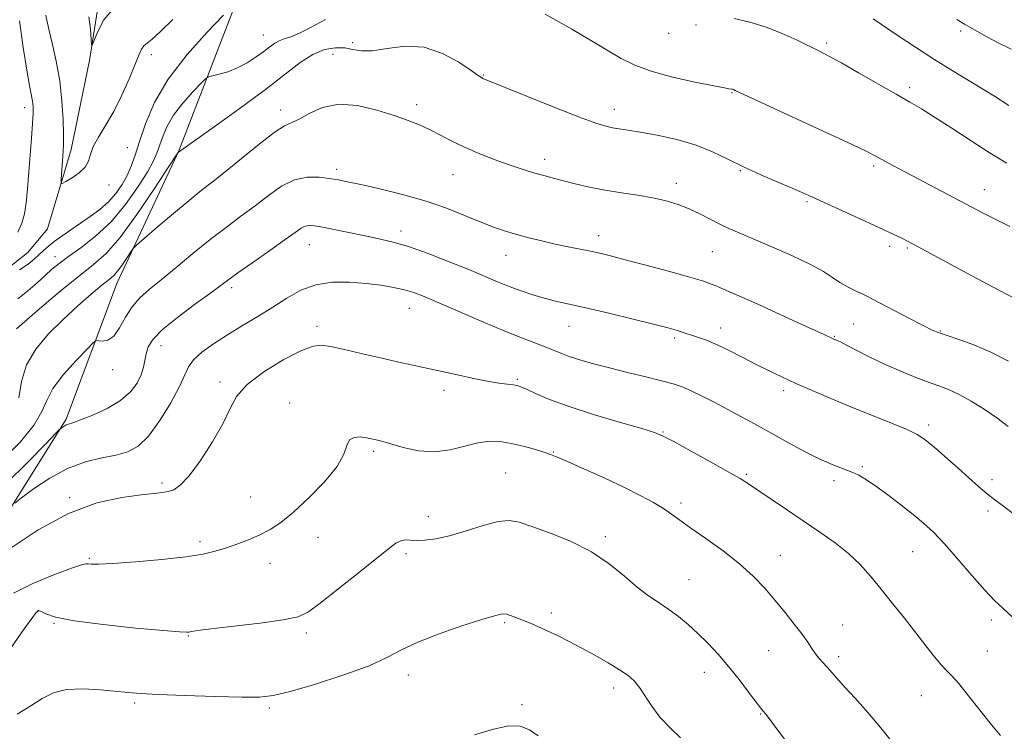
# Model space of a CAD drawing. Extents: x 2117300 to 2120200, y 352300 to 355200.
# Drawn here: x 2119683 to 2119944, y 354074 to 354262 of the extents above; entities that cross this region are included whole.
import ezdxf

# ---------------------------------------------------------------- set-up
doc = ezdxf.new("R2010")
doc.units = 0
doc.header["$MEASUREMENT"] = 0
for name, color, linetype, lineweight in [('DTM HARD BREAKLINE', 7, 'Continuous', 0), ('DTM SPOT ELEVATION', 2, 'Continuous', 13), ('INDEX CONTOUR', 41, 'Continuous', 13), ('INTERMEDIATE CONTOUR', 44, 'Continuous', 0)]:
    doc.layers.add(name, color=color, linetype=linetype, lineweight=lineweight)

msp = doc.modelspace()

# ---------------------------------------------------------------- linework, layer by layer
at = {"layer": 'DTM HARD BREAKLINE'}
for points in [[(2119629.29, 354081.34, 966.05), (2119627.67, 354104.27, 964.97), (2119641, 354127.45, 964.12), (2119655.66, 354159.89, 960.77), (2119670.27, 354188.74, 958.15), (2119685.51, 354200.76, 957.03), (2119690.77, 354207.03, 956.61), (2119697.01, 354228.04, 955.52), (2119701.82, 354251.56, 954.11), (2119704.46, 354268.44, 953.57), (2119695.93, 354276.52, 952.57), (2119696.74, 354287.36, 952.17), (2119718.1, 354316.16, 948.16), (2119734.97, 354331.46, 946.09), (2119742.22, 354344.56, 944.86), (2119742.22, 354344.69, 944.62), (2119759.41, 354360.31, 943.16), (2119772.91, 354369.91, 941.57), (2119783.17, 354389.06, 939.53), (2119791.83, 354398.23, 938.65), (2119801.16, 354408.41, 936.73)], [(2119646.05, 354076.98, 972.93), (2119669.47, 354114.92, 971.91), (2119695.64, 354156.7, 967.73), (2119709.07, 354192.56, 964.76), (2119725.5, 354227.68, 961.97), (2119741.71, 354269.83, 957.72), (2119758.7, 354303.74, 954.38), (2119786.13, 354332.31, 950.08), (2119805.69, 354359.83, 945.24), (2119814.6, 354384.85, 942.02), (2119813.71, 354404.95, 939.34)]]:
    msp.add_polyline3d(points, dxfattribs=at)
at = {"layer": 'DTM SPOT ELEVATION'}
for p in [(2119862.26, 354260.97, 958.4), (2119747.85, 354258.33, 959.14), (2119854.98, 354258.77, 958.6), (2119932.2, 354259.41, 954.3), (2119771.43, 354256.27, 961.6), (2119896.83, 354256.21, 957.7), (2119718.23, 354253.13, 956.49), (2119766.23, 354253.18, 963.1), (2119806.06, 354247.76, 961.9), (2119871.79, 354243.02, 960.1), (2119918.7, 354244.38, 957.6), (2119788.36, 354239.91, 963.6), (2119684.742, 354239.044, 958.575), (2119752.42, 354238.43, 963.5), (2119840.65, 354238.66, 961.4), (2119711.89, 354228.55, 957.06), (2119822.2, 354225.4, 963.5), (2119767.23, 354222.76, 965.6), (2119797.96, 354221.39, 964.8), (2119873.96, 354222.42, 962.1), (2119909.19, 354223.66, 960.3), (2119707.02, 354218.67, 956.46), (2119857.06, 354219.09, 963.5), (2119938.51, 354217.4, 959.3), (2119891.61, 354214.24, 962.2), (2119784.21, 354206.45, 967.5), (2119760, 354202.87, 968.8), (2119836.47, 354205.27, 965.4), (2119866.58, 354201, 964.9), (2119913.48, 354202.43, 962.4), (2119918.12, 354201.99, 962.2), (2119692.76, 354199.71, 959.33), (2119811.99, 354200.06, 966.7), (2119739.47, 354191.45, 968.4), (2119786.41, 354186.03, 970.8), (2119762.02, 354181.24, 971.6), (2119828.66, 354181.21, 968.8), (2119868.73, 354180.81, 967.4), (2119903.94, 354181.87, 964.9), (2119926.89, 354179.99, 963.9), (2119856.63, 354178.13, 968.3), (2119898.85, 354178.62, 965.9), (2119720.78, 354176.16, 968.74), (2119708.01, 354169.77, 966.54), (2119736.35, 354166.5, 971.6), (2119814.96, 354167.22, 971.8), (2119795.6, 354164.35, 972.4), (2119885.38, 354164.2, 968.4), (2119754.81, 354161, 973.4), (2119923.74, 354155.11, 967.6), (2119853.5, 354153.29, 971.9), (2119776.98, 354148.17, 974.3), (2119824.53, 354148.04, 973.9), (2119906.2, 354144.13, 969.8), (2119811.88, 354142.44, 975.1), (2119875.55, 354142.08, 971.8), (2119898.71, 354140.38, 970.4), (2119940.5, 354140.68, 967.5), (2119721.05, 354139.82, 971.7), (2119696.62, 354135.91, 971.84), (2119744.46, 354136.1, 972.9), (2119858.3, 354134.5, 973.6), (2119791.42, 354130.9, 975.4), (2119939.46, 354132.39, 968.4), (2119762.3, 354125.41, 974.9), (2119838.26, 354125.59, 975.7), (2119731.1, 354124.27, 973.6), (2119701.82, 354119.88, 973.8), (2119785.53, 354121.13, 976.3), (2119884.56, 354120.69, 973.3), (2119919.53, 354121.65, 970.9), (2119749.6, 354118.53, 974.8), (2119860.38, 354114.24, 975.1), (2119688.19, 354106.07, 976.04), (2119823.94, 354105.43, 977.6), (2119692.46, 354102.67, 976.1), (2119811.67, 354102.9, 978.2), (2119901, 354102.28, 973.2), (2119940.32, 354103.56, 970.4), (2119727.98, 354099.32, 976.1), (2119759.19, 354100.13, 976.3), (2119881.41, 354095.49, 974.8), (2119899.96, 354093.83, 973.6), (2119939.28, 354095.33, 971.1), (2119786.2, 354089.02, 978.6), (2119864.45, 354089.69, 976.7), (2119840.49, 354085.57, 978.5), (2119921.82, 354083.59, 972.8), (2119713.76, 354081.57, 978.3), (2119816.25, 354081.16, 979.8), (2119749.44, 354080.29, 978.3), (2119879.31, 354078.69, 976.1)]:
    msp.add_point(p, dxfattribs=at)
at = {"layer": 'INDEX CONTOUR'}
for points in [[(2119945.225, 354207.689, 960), (2119941.37, 354209.606, 960), (2119938.21, 354211.219, 960), (2119919.296, 354221.128, 960), (2119915.827, 354222.965, 960), (2119913.135, 354224.41, 960), (2119909.478, 354226.403, 960), (2119907.022, 354227.64, 960), (2119902.356, 354229.866, 960), (2119894.73, 354233.428, 960), (2119872.619, 354243.672, 960), (2119872.158, 354243.859, 960), (2119871.875, 354243.937, 960), (2119871.579, 354243.999, 960), (2119870.926, 354244.093, 960), (2119869.758, 354244.3, 960), (2119866.954, 354244.845, 960), (2119862.046, 354245.848, 960), (2119856.058, 354247.195, 960), (2119850.39, 354248.713, 960), (2119846.047, 354250.294, 960), (2119842.475, 354252.085, 960), (2119838.728, 354254.298, 960), (2119834.166, 354257.022, 960), (2119829.36, 354259.849, 960), (2119825.187, 354262.248, 960), (2119822.303, 354263.831, 960)], [(2119764.276, 354262.444, 960), (2119760.464, 354260.378, 960), (2119757.369, 354258.762, 960), (2119755.061, 354257.804, 960), (2119753.363, 354257.268, 960), (2119752.035, 354256.81, 960), (2119750.841, 354256.141, 960), (2119749.561, 354255.198, 960), (2119747.984, 354253.974, 960), (2119745.958, 354252.503, 960), (2119743.577, 354250.974, 960), (2119741, 354249.614, 960), (2119738.409, 354248.605, 960), (2119736.09, 354247.928, 960), (2119734.355, 354247.517, 960), (2119733.349, 354247.242, 960), (2119732.563, 354246.716, 960), (2119731.326, 354245.486, 960), (2119729.183, 354243.252, 960), (2119726.559, 354240.306, 960), (2119724.1, 354237.094, 960), (2119722.307, 354234.006, 960), (2119721.117, 354231.23, 960), (2119719.68, 354227.015, 960), (2119718.799, 354225.022, 960), (2119717.251, 354222.233, 960), (2119714.727, 354218.208, 960), (2119711.395, 354213.499, 960), (2119707.54, 354208.904, 960), (2119703.471, 354205.07, 960), (2119699.579, 354202.039, 960), (2119696.276, 354199.699, 960), (2119693.83, 354197.904, 960), (2119691.925, 354196.355, 960), (2119690.101, 354194.72, 960), (2119687.984, 354192.76, 960), (2119685.555, 354190.618, 960), (2119682.879, 354188.532, 960)], [(2119945.944, 354104.344, 970), (2119943.419, 354106.633, 970), (2119941.201, 354108.732, 970), (2119938.632, 354111.442, 970), (2119935.264, 354115.282, 970), (2119931.496, 354119.658, 970), (2119927.941, 354123.695, 970), (2119925.025, 354126.754, 970), (2119922.435, 354129.153, 970), (2119919.674, 354131.443, 970), (2119916.406, 354134.023, 970), (2119912.957, 354136.661, 970), (2119909.813, 354138.971, 970), (2119907.319, 354140.667, 970), (2119905.252, 354141.866, 970), (2119903.247, 354142.784, 970), (2119898.203, 354144.701, 970), (2119894.772, 354146.208, 970), (2119890.604, 354148.321, 970), (2119886.067, 354150.789, 970), (2119877.696, 354155.44, 970), (2119874.109, 354157.399, 970), (2119870.652, 354159.258, 970), (2119867.173, 354161.099, 970), (2119863.851, 354162.805, 970), (2119860.947, 354164.208, 970), (2119858.564, 354165.214, 970), (2119856.185, 354166.001, 970), (2119853.136, 354166.819, 970), (2119848.968, 354167.852, 970), (2119844.137, 354169.034, 970), (2119839.324, 354170.236, 970), (2119835.095, 354171.349, 970), (2119831.556, 354172.359, 970), (2119828.701, 354173.273, 970), (2119826.456, 354174.108, 970), (2119822.387, 354175.779, 970), (2119816.318, 354178.085, 970), (2119811.705, 354179.937, 970), (2119805.859, 354182.416, 970), (2119794.232, 354187.477, 970), (2119790.371, 354189.12, 970), (2119787.601, 354190.174, 970), (2119785.126, 354190.909, 970), (2119782.28, 354191.549, 970), (2119778.917, 354192.121, 970), (2119775.021, 354192.607, 970), (2119770.638, 354192.947, 970), (2119766.069, 354192.917, 970), (2119761.676, 354192.252, 970), (2119757.715, 354190.781, 970), (2119754.015, 354188.708, 970), (2119750.293, 354186.326, 970), (2119746.348, 354183.885, 970), (2119742.298, 354181.446, 970), (2119738.337, 354179.025, 970), (2119734.675, 354176.65, 970), (2119731.574, 354174.396, 970), (2119729.309, 354172.354, 970), (2119727.987, 354170.498, 970), (2119725.658, 354165.288, 970), (2119723.356, 354161.013, 970), (2119720.435, 354156.304, 970), (2119717.429, 354152.222, 970), (2119714.713, 354149.564, 970), (2119712.023, 354148.062, 970), (2119708.935, 354147.183, 970), (2119705.136, 354146.42, 970), (2119700.76, 354145.37, 970), (2119696.054, 354143.655, 970), (2119691.317, 354141.088, 970), (2119687.07, 354138.242, 970), (2119683.887, 354135.879, 970), (2119682.09, 354134.495, 970)], [(2119820.469, 354072.955, 980), (2119818.203, 354074.525, 980), (2119815.765, 354075.452, 980), (2119812.717, 354075.531, 980), (2119808.697, 354074.667, 980), (2119803.644, 354073.205, 980)]]:
    msp.add_polyline3d(points, dxfattribs=at)
at = {"layer": 'INTERMEDIATE CONTOUR'}
for points in [[(2119708.294, 354265.426, 954), (2119705.672, 354262.301, 954), (2119704.005, 354259.252, 954), (2119702.559, 354255.63, 954), (2119702.363, 354255.698, 954), (2119702.151, 354259.827, 954), (2119701.666, 354263.152, 954)], [(2119737.241, 354263.564, 958), (2119732.922, 354259.06, 958), (2119727.635, 354253.125, 958), (2119722.678, 354246.651, 958), (2119719.066, 354240.429, 958), (2119716.668, 354234.835, 958), (2119715.067, 354230.14, 958), (2119713.879, 354226.504, 958), (2119712.854, 354223.643, 958), (2119711.773, 354221.16, 958), (2119710.448, 354218.738, 958), (2119708.82, 354216.379, 958), (2119706.859, 354214.164, 958), (2119704.565, 354212.15, 958), (2119702.048, 354210.291, 958), (2119696.89, 354206.78, 958), (2119694.532, 354205.136, 958), (2119692.514, 354203.662, 958), (2119690.925, 354202.404, 958), (2119689.638, 354201.286, 958), (2119687.208, 354199.034, 958), (2119685.586, 354197.722, 958), (2119683.305, 354196.193, 958)], [(2119723.908, 354262.418, 956), (2119720.661, 354259.198, 956), (2119718.427, 354257.209, 956), (2119717.06, 354256.137, 956), (2119716.232, 354255.435, 956), (2119715.622, 354254.576, 956), (2119714.947, 354253.114, 956), (2119713.933, 354250.624, 956), (2119712.386, 354246.876, 956), (2119710.429, 354242.431, 956), (2119708.264, 354238.046, 956), (2119706.105, 354234.332, 956), (2119704.206, 354231.299, 956), (2119702.831, 354228.812, 956), (2119702.105, 354226.736, 956), (2119701.596, 354224.949, 956), (2119700.733, 354223.335, 956), (2119699.139, 354221.817, 956), (2119697.219, 354220.501, 956), (2119695.572, 354219.532, 956), (2119694.654, 354219.057, 956), (2119694.338, 354219.205, 956), (2119694.355, 354220.102, 956), (2119694.89, 354227.55, 956), (2119694.957, 354229.368, 956), (2119694.957, 354232.001, 956), (2119694.859, 354235.924, 956), (2119694.567, 354240.813, 956), (2119693.972, 354246.148, 956), (2119693.032, 354251.417, 956), (2119691.969, 354256.141, 956), (2119691.075, 354259.855, 956), (2119690.557, 354262.239, 956), (2119690.298, 354263.566, 956)], [(2119682.911, 354206.198, 958), (2119683.985, 354208.535, 958), (2119684.65, 354210.961, 958), (2119685.108, 354213.954, 958), (2119685.464, 354217.579, 958), (2119686.535, 354231.059, 958), (2119686.809, 354234.919, 958), (2119686.935, 354237.599, 958), (2119686.911, 354239.409, 958), (2119686.745, 354240.849, 958), (2119685.96, 354244.928, 958), (2119685.263, 354248.998, 958), (2119684.337, 354255.045, 958), (2119683.295, 354262.03, 958)], [(2119944.405, 354224.364, 958), (2119940.027, 354227.042, 958), (2119934.98, 354230.282, 958), (2119929.846, 354233.643, 958), (2119925.323, 354236.58, 958), (2119921.839, 354238.743, 958), (2119918.747, 354240.552, 958), (2119915.13, 354242.621, 958), (2119905.236, 354248.342, 958), (2119900.669, 354250.948, 958), (2119897.401, 354252.737, 958), (2119894.899, 354254.018, 958), (2119889.006, 354256.908, 958), (2119885.062, 354258.711, 958), (2119880.776, 354260.394, 958), (2119876.438, 354261.713, 958), (2119872.339, 354262.665, 958)], [(2119944.922, 354239.687, 956), (2119941.182, 354242.086, 956), (2119938.291, 354243.887, 956), (2119930.012, 354248.912, 956), (2119925.159, 354251.93, 956), (2119920.263, 354255.091, 956), (2119915.715, 354258.109, 956), (2119909.101, 354262.584, 956)], [(2119945.571, 354254.525, 954), (2119941.814, 354256.437, 954), (2119938.323, 354258.307, 954), (2119935.405, 354259.929, 954), (2119933.2, 354261.201, 954), (2119931.181, 354262.453, 954)], [(2119947.857, 354187.873, 962), (2119940.997, 354191.492, 962), (2119935.178, 354194.604, 962), (2119919.835, 354202.865, 962), (2119917.993, 354203.839, 962), (2119916.818, 354204.435, 962), (2119915.476, 354205.094, 962), (2119913.43, 354206.069, 962), (2119910.215, 354207.566, 962), (2119892.903, 354215.498, 962), (2119890.465, 354216.588, 962), (2119887.7, 354217.768, 962), (2119883.867, 354219.369, 962), (2119879.342, 354221.309, 962), (2119874.781, 354223.405, 962), (2119870.647, 354225.485, 962), (2119866.632, 354227.443, 962), (2119862.237, 354229.185, 962), (2119857.173, 354230.633, 962), (2119852, 354231.771, 962), (2119847.489, 354232.596, 962), (2119844.208, 354233.127, 962), (2119841.908, 354233.471, 962), (2119840.135, 354233.758, 962), (2119838.362, 354234.153, 962), (2119835.762, 354234.976, 962), (2119831.434, 354236.583, 962), (2119824.94, 354239.141, 962), (2119817.694, 354242.052, 962), (2119805.868, 354246.844, 962), (2119805.468, 354247.058, 962), (2119804.599, 354247.632, 962), (2119802.732, 354248.928, 962), (2119799.507, 354251.099, 962), (2119795.219, 354253.447, 962), (2119790.331, 354255.065, 962), (2119785.303, 354255.33, 962), (2119780.589, 354254.76, 962), (2119776.641, 354254.16, 962), (2119773.74, 354254.138, 962), (2119771.497, 354254.511, 962), (2119769.352, 354254.899, 962), (2119766.857, 354254.953, 962), (2119764.005, 354254.449, 962), (2119760.898, 354253.194, 962), (2119757.542, 354251.03, 962), (2119753.547, 354247.938, 962), (2119748.424, 354243.934, 962), (2119742.007, 354239.189, 962), (2119735.418, 354234.479, 962), (2119725.364, 354227.337, 962), (2119725.231, 354227.152, 962), (2119722.501, 354222.959, 962), (2119718.9, 354217.458, 962), (2119714.389, 354210.806, 962), (2119709.943, 354204.744, 962), (2119706.259, 354200.543, 962), (2119702.942, 354197.572, 962), (2119699.324, 354194.726, 962), (2119694.984, 354191.209, 962), (2119690.495, 354187.449, 962), (2119686.68, 354184.184, 962), (2119682.569, 354180.604, 962)], [(2119944.839, 354172.053, 964), (2119940.167, 354174.43, 964), (2119935.677, 354176.34, 964), (2119931.713, 354177.77, 964), (2119928.617, 354178.781, 964), (2119926.521, 354179.492, 964), (2119924.721, 354180.244, 964), (2119922.309, 354181.434, 964), (2119918.698, 354183.302, 964), (2119908.92, 354188.445, 964), (2119907.587, 354189.125, 964), (2119906.332, 354189.721, 964), (2119904.568, 354190.539, 964), (2119902.447, 354191.59, 964), (2119900.304, 354192.804, 964), (2119898.309, 354194.146, 964), (2119895.95, 354195.709, 964), (2119892.547, 354197.62, 964), (2119887.718, 354199.918, 964), (2119882.267, 354202.308, 964), (2119873.62, 354205.953, 964), (2119870.906, 354207.136, 964), (2119868.532, 354208.264, 964), (2119863.259, 354210.967, 964), (2119860.406, 354212.309, 964), (2119857.474, 354213.468, 964), (2119854.338, 354214.435, 964), (2119850.827, 354215.233, 964), (2119846.841, 354215.899, 964), (2119842.558, 354216.528, 964), (2119838.221, 354217.23, 964), (2119834.067, 354218.075, 964), (2119830.286, 354218.975, 964), (2119824.484, 354220.466, 964), (2119822.312, 354221.037, 964), (2119820.208, 354221.62, 964), (2119817.881, 354222.314, 964), (2119815.193, 354223.177, 964), (2119812.051, 354224.256, 964), (2119808.43, 354225.58, 964), (2119804.591, 354227.09, 964), (2119800.869, 354228.709, 964), (2119797.524, 354230.354, 964), (2119794.523, 354231.933, 964), (2119791.761, 354233.349, 964), (2119789.082, 354234.555, 964), (2119786.117, 354235.7, 964), (2119782.448, 354236.981, 964), (2119777.829, 354238.463, 964), (2119772.716, 354239.675, 964), (2119767.74, 354240.016, 964), (2119763.431, 354239.112, 964), (2119759.924, 354237.517, 964), (2119757.252, 354236.017, 964), (2119753.401, 354234.251, 964), (2119750.707, 354232.551, 964), (2119746.693, 354229.47, 964), (2119742.028, 354225.664, 964), (2119737.677, 354222.09, 964), (2119734.311, 354219.418, 964), (2119731.41, 354217.166, 964), (2119728.157, 354214.567, 964), (2119724.037, 354211.128, 964), (2119719.744, 354207.467, 964), (2119716.273, 354204.479, 964), (2119714.325, 354202.779, 964), (2119713.416, 354201.86, 964), (2119712.768, 354200.931, 964), (2119711.777, 354199.416, 964), (2119710.535, 354197.584, 964), (2119709.31, 354195.915, 964), (2119708.25, 354194.719, 964), (2119707.014, 354193.627, 964), (2119705.142, 354192.101, 964), (2119702.312, 354189.734, 964), (2119698.761, 354186.645, 964), (2119694.865, 354183.086, 964), (2119691.01, 354179.268, 964), (2119687.633, 354175.243, 964), (2119685.183, 354171.025, 964), (2119683.892, 354166.658, 964), (2119683.134, 354162.308, 964)], [(2119944.784, 354154.722, 966), (2119941.755, 354157.079, 966), (2119938.423, 354159.377, 966), (2119935.007, 354161.479, 966), (2119931.865, 354163.198, 966), (2119929.215, 354164.427, 966), (2119926.716, 354165.395, 966), (2119923.889, 354166.417, 966), (2119920.386, 354167.738, 966), (2119916.396, 354169.346, 966), (2119912.24, 354171.163, 966), (2119908.243, 354173.08, 966), (2119904.735, 354174.87, 966), (2119902.05, 354176.275, 966), (2119900.407, 354177.117, 966), (2119899.555, 354177.524, 966), (2119898.52, 354177.96, 966), (2119895.952, 354179.151, 966), (2119892.201, 354180.871, 966), (2119885.85, 354183.766, 966), (2119878.368, 354187.158, 966), (2119871.718, 354190.139, 966), (2119867.265, 354192.053, 966), (2119863.988, 354193.258, 966), (2119860.268, 354194.362, 966), (2119854.977, 354195.816, 966), (2119848.948, 354197.434, 966), (2119843.503, 354198.874, 966), (2119839.612, 354199.883, 966), (2119836.832, 354200.562, 966), (2119834.363, 354201.103, 966), (2119828.401, 354202.299, 966), (2119825, 354203.015, 966), (2119821.493, 354203.82, 966), (2119818.042, 354204.675, 966), (2119814.814, 354205.533, 966), (2119811.884, 354206.382, 966), (2119808.937, 354207.367, 966), (2119805.559, 354208.671, 966), (2119801.419, 354210.405, 966), (2119796.493, 354212.389, 966), (2119790.837, 354214.374, 966), (2119784.637, 354216.142, 966), (2119778.6, 354217.608, 966), (2119773.566, 354218.722, 966), (2119770.094, 354219.466, 966), (2119767.632, 354219.957, 966), (2119765.351, 354220.346, 966), (2119762.595, 354220.694, 966), (2119759.412, 354220.704, 966), (2119756.027, 354219.99, 966), (2119752.616, 354218.294, 966), (2119749.165, 354215.878, 966), (2119745.613, 354213.132, 966), (2119741.897, 354210.349, 966), (2119737.954, 354207.432, 966), (2119733.718, 354204.186, 966), (2119729.203, 354200.526, 966), (2119724.75, 354196.814, 966), (2119720.78, 354193.525, 966), (2119717.606, 354190.965, 966), (2119715.119, 354188.779, 966), (2119713.105, 354186.445, 966), (2119711.368, 354183.636, 966), (2119709.784, 354180.812, 966), (2119708.251, 354178.629, 966), (2119706.715, 354177.556, 966), (2119705.323, 354177.314, 966), (2119704.274, 354177.437, 966), (2119703.619, 354177.456, 966), (2119702.82, 354176.885, 966), (2119701.191, 354175.235, 966), (2119698.333, 354172.233, 966), (2119694.981, 354168.471, 966), (2119692.157, 354164.76, 966), (2119690.518, 354161.657, 966), (2119689.263, 354158.704, 966), (2119687.226, 354155.191, 966), (2119683.586, 354150.704, 966), (2119678.886, 354146.01, 966)], [(2119946.629, 354131.302, 968), (2119943.514, 354133.669, 968), (2119941.28, 354135.323, 968), (2119939.268, 354136.894, 968), (2119936.954, 354138.874, 968), (2119934.347, 354141.204, 968), (2119931.592, 354143.688, 968), (2119928.843, 354146.134, 968), (2119926.301, 354148.358, 968), (2119924.178, 354150.18, 968), (2119922.525, 354151.512, 968), (2119920.735, 354152.636, 968), (2119918.04, 354153.926, 968), (2119913.908, 354155.663, 968), (2119903.219, 354159.969, 968), (2119897.879, 354162.165, 968), (2119892.96, 354164.247, 968), (2119888.611, 354166.154, 968), (2119884.896, 354167.86, 968), (2119881.54, 354169.482, 968), (2119878.186, 354171.171, 968), (2119874.592, 354173.012, 968), (2119870.982, 354174.836, 968), (2119867.697, 354176.405, 968), (2119865.001, 354177.546, 968), (2119862.855, 354178.331, 968), (2119857.54, 354180.092, 968), (2119856.399, 354180.426, 968), (2119854.492, 354180.926, 968), (2119851.031, 354181.795, 968), (2119845.586, 354183.142, 968), (2119839.166, 354184.707, 968), (2119833.141, 354186.136, 968), (2119825.069, 354187.945, 968), (2119822.08, 354188.687, 968), (2119819.058, 354189.582, 968), (2119815.96, 354190.631, 968), (2119812.863, 354191.793, 968), (2119809.761, 354193.051, 968), (2119802.135, 354196.248, 968), (2119796.977, 354198.345, 968), (2119791.403, 354200.5, 968), (2119786.159, 354202.351, 968), (2119781.786, 354203.637, 968), (2119778.003, 354204.516, 968), (2119774.324, 354205.248, 968), (2119770.427, 354206.034, 968), (2119763.497, 354207.447, 968), (2119761.325, 354207.839, 968), (2119759.905, 354207.95, 968), (2119758.865, 354207.761, 968), (2119757.804, 354207.217, 968), (2119756.211, 354206.104, 968), (2119753.549, 354204.174, 968), (2119749.551, 354201.339, 968), (2119745.033, 354198.159, 968), (2119741.082, 354195.361, 968), (2119738.419, 354193.421, 968), (2119736.302, 354191.839, 968), (2119733.62, 354189.867, 968), (2119729.639, 354186.99, 968), (2119725.113, 354183.621, 968), (2119721.171, 354180.403, 968), (2119718.669, 354177.83, 968), (2119717.376, 354175.788, 968), (2119716.788, 354174.013, 968), (2119716.091, 354170.439, 968), (2119715.489, 354168.435, 968), (2119714.424, 354166.211, 968), (2119712.683, 354163.88, 968), (2119710.059, 354161.594, 968), (2119706.515, 354159.504, 968), (2119702.71, 354157.751, 968), (2119699.479, 354156.473, 968), (2119697.439, 354155.745, 968), (2119696.333, 354155.386, 968), (2119695.689, 354155.148, 968), (2119695.126, 354154.843, 968), (2119694.621, 354154.505, 968), (2119694.242, 354154.223, 968), (2119693.899, 354153.925, 968), (2119692.865, 354152.876, 968), (2119690.253, 354150.175, 968), (2119685.553, 354145.355, 968), (2119679.768, 354139.672, 968)], [(2119942.749, 354073.014, 972), (2119940.378, 354075.876, 972), (2119934.291, 354083.542, 972), (2119931.61, 354086.826, 972), (2119929.788, 354088.865, 972), (2119928.477, 354090.191, 972), (2119927.14, 354091.619, 972), (2119925.34, 354093.797, 972), (2119923.05, 354096.711, 972), (2119920.346, 354100.182, 972), (2119917.327, 354104.016, 972), (2119914.194, 354107.955, 972), (2119911.172, 354111.728, 972), (2119908.395, 354115.129, 972), (2119905.641, 354118.219, 972), (2119902.597, 354121.124, 972), (2119899.025, 354123.962, 972), (2119894.993, 354126.814, 972), (2119886.177, 354132.776, 972), (2119878.59, 354137.944, 972), (2119876.149, 354139.575, 972), (2119873.881, 354140.98, 972), (2119870.731, 354142.79, 972), (2119866.049, 354145.405, 972), (2119860.799, 354148.308, 972), (2119856.347, 354150.752, 972), (2119853.558, 354152.223, 972), (2119851.29, 354153.146, 972), (2119847.896, 354154.178, 972), (2119842.257, 354155.81, 972), (2119835.355, 354157.866, 972), (2119828.7, 354160.002, 972), (2119823.505, 354161.917, 972), (2119819.817, 354163.483, 972), (2119817.388, 354164.615, 972), (2119815.923, 354165.272, 972), (2119814.94, 354165.592, 972), (2119813.912, 354165.755, 972), (2119812.374, 354165.929, 972), (2119810.122, 354166.229, 972), (2119807.017, 354166.757, 972), (2119803.002, 354167.575, 972), (2119798.351, 354168.596, 972), (2119793.421, 354169.69, 972), (2119783.641, 354171.809, 972), (2119778.796, 354172.882, 972), (2119774.014, 354173.983, 972), (2119769.625, 354175.007, 972), (2119766.029, 354175.817, 972), (2119763.395, 354176.246, 972), (2119760.96, 354176.003, 972), (2119757.727, 354174.765, 972), (2119753.079, 354172.355, 972), (2119747.914, 354169.191, 972), (2119743.512, 354165.833, 972), (2119740.759, 354162.669, 972), (2119738.984, 354159.377, 972), (2119737.123, 354155.459, 972), (2119734.401, 354150.664, 972), (2119731.199, 354145.739, 972), (2119728.182, 354141.678, 972), (2119725.859, 354139.215, 972), (2119724.103, 354138.032, 972), (2119722.625, 354137.553, 972), (2119721.084, 354137.277, 972), (2119718.911, 354137.012, 972), (2119715.482, 354136.642, 972), (2119710.351, 354135.978, 972), (2119703.79, 354134.536, 972), (2119696.249, 354131.756, 972), (2119688.284, 354127.394, 972), (2119680.889, 354122.472, 972)], [(2119915.398, 354069.535, 974), (2119911.44, 354074.608, 974), (2119907.664, 354079.092, 974), (2119904.291, 354082.855, 974), (2119901.514, 354085.867, 974), (2119899.459, 354088.139, 974), (2119896.788, 354091.175, 974), (2119895.737, 354092.34, 974), (2119894.757, 354093.458, 974), (2119893.828, 354094.638, 974), (2119892.9, 354095.993, 974), (2119891.79, 354097.668, 974), (2119890.281, 354099.809, 974), (2119888.227, 354102.502, 974), (2119885.77, 354105.577, 974), (2119883.12, 354108.798, 974), (2119880.403, 354111.985, 974), (2119877.389, 354115.175, 974), (2119873.762, 354118.459, 974), (2119869.383, 354121.858, 974), (2119864.826, 354125.113, 974), (2119860.843, 354127.896, 974), (2119857.955, 354129.986, 974), (2119855.765, 354131.596, 974), (2119853.644, 354133.048, 974), (2119851.035, 354134.624, 974), (2119847.669, 354136.444, 974), (2119843.348, 354138.587, 974), (2119838.081, 354141.049, 974), (2119832.711, 354143.482, 974), (2119828.287, 354145.454, 974), (2119825.52, 354146.671, 974), (2119823.76, 354147.379, 974), (2119822.017, 354147.964, 974), (2119819.539, 354148.716, 974), (2119816.519, 354149.551, 974), (2119813.392, 354150.29, 974), (2119810.471, 354150.767, 974), (2119807.61, 354150.856, 974), (2119804.544, 354150.446, 974), (2119801.071, 354149.531, 974), (2119797.226, 354148.543, 974), (2119793.108, 354148.022, 974), (2119788.864, 354148.344, 974), (2119784.831, 354149.223, 974), (2119778.816, 354150.942, 974), (2119776.851, 354151.427, 974), (2119775.13, 354151.758, 974), (2119773.391, 354151.974, 974), (2119771.796, 354151.874, 974), (2119770.615, 354151.202, 974), (2119769.934, 354149.738, 974), (2119769.111, 354147.405, 974), (2119767.318, 354144.167, 974), (2119764.022, 354140.111, 974), (2119759.858, 354135.836, 974), (2119755.756, 354132.066, 974), (2119752.412, 354129.341, 974), (2119749.605, 354127.463, 974), (2119746.88, 354126.048, 974), (2119743.903, 354124.782, 974), (2119740.809, 354123.625, 974), (2119737.851, 354122.605, 974), (2119735.095, 354121.737, 974), (2119731.865, 354120.975, 974), (2119727.294, 354120.26, 974), (2119720.93, 354119.559, 974), (2119713.964, 354118.942, 974), (2119707.998, 354118.505, 974), (2119704.238, 354118.311, 974), (2119702.313, 354118.3, 974), (2119701.454, 354118.379, 974), (2119700.873, 354118.418, 974), (2119699.704, 354118.141, 974), (2119697.06, 354117.235, 974), (2119692.439, 354115.503, 974), (2119686.873, 354113.198, 974), (2119681.781, 354110.691, 974)], [(2119892.097, 354063.431, 976), (2119882.289, 354076.566, 976), (2119881.288, 354077.874, 976), (2119880.659, 354078.662, 976), (2119879.9, 354079.546, 976), (2119879.297, 354080.299, 976), (2119878.12, 354081.842, 976), (2119876.151, 354084.461, 976), (2119873.609, 354087.788, 976), (2119870.822, 354091.287, 976), (2119868.062, 354094.52, 976), (2119865.374, 354097.425, 976), (2119862.748, 354100.033, 976), (2119860.173, 354102.375, 976), (2119857.621, 354104.474, 976), (2119855.065, 354106.35, 976), (2119852.461, 354108.077, 976), (2119849.709, 354109.927, 976), (2119846.693, 354112.222, 976), (2119843.286, 354115.161, 976), (2119839.312, 354118.441, 976), (2119834.58, 354121.635, 976), (2119829.081, 354124.385, 976), (2119823.521, 354126.611, 976), (2119818.784, 354128.306, 976), (2119815.441, 354129.442, 976), (2119812.806, 354129.925, 976), (2119809.876, 354129.643, 976), (2119805.938, 354128.584, 976), (2119801.425, 354127.145, 976), (2119797.058, 354125.825, 976), (2119793.42, 354125.011, 976), (2119790.545, 354124.657, 976), (2119788.33, 354124.605, 976), (2119786.657, 354124.694, 976), (2119785.338, 354124.733, 976), (2119784.173, 354124.53, 976), (2119782.889, 354123.863, 976), (2119780.942, 354122.409, 976), (2119772.926, 354115.978, 976), (2119767.544, 354111.694, 976), (2119762.875, 354108.008, 976), (2119759.735, 354105.689, 976), (2119757.009, 354104.417, 976), (2119753.098, 354103.597, 976), (2119746.987, 354102.759, 976), (2119739.987, 354101.919, 976), (2119733.992, 354101.22, 976), (2119730.42, 354100.765, 976), (2119728.792, 354100.512, 976), (2119728.151, 354100.381, 976), (2119727.496, 354100.322, 976), (2119725.65, 354100.414, 976), (2119721.39, 354100.765, 976), (2119714.084, 354101.444, 976), (2119705.449, 354102.355, 976), (2119697.791, 354103.367, 976), (2119692.873, 354104.35, 976), (2119690.292, 354105.198, 976), (2119689.102, 354105.807, 976), (2119688.436, 354106.032, 976), (2119687.748, 354105.55, 976), (2119686.567, 354103.995, 976), (2119684.606, 354101.212, 976), (2119680.261, 354094.981, 976)], [(2119858.174, 354072.366, 978), (2119855.393, 354075.002, 978), (2119852.711, 354077.873, 978), (2119850.523, 354080.768, 978), (2119847.299, 354085.746, 978), (2119845.896, 354087.474, 978), (2119844.25, 354088.911, 978), (2119842.017, 354090.41, 978), (2119838.982, 354092.229, 978), (2119835.45, 354094.235, 978), (2119831.857, 354096.203, 978), (2119828.556, 354097.946, 978), (2119825.578, 354099.448, 978), (2119822.87, 354100.736, 978), (2119820.395, 354101.836, 978), (2119818.166, 354102.774, 978), (2119814.551, 354104.248, 978), (2119813.188, 354104.764, 978), (2119812.12, 354105.075, 978), (2119811.327, 354105.159, 978), (2119810.734, 354105.093, 978), (2119810.249, 354104.978, 978), (2119809.663, 354104.851, 978), (2119808.288, 354104.486, 978), (2119805.32, 354103.595, 978), (2119800.32, 354101.994, 978), (2119794.314, 354099.921, 978), (2119788.696, 354097.721, 978), (2119784.394, 354095.647, 978), (2119780.487, 354093.6, 978), (2119775.591, 354091.389, 978), (2119768.828, 354088.928, 978), (2119761.366, 354086.539, 978), (2119754.88, 354084.645, 978), (2119750.455, 354083.557, 978), (2119746.819, 354083.136, 978), (2119742.109, 354083.133, 978), (2119735.097, 354083.323, 978), (2119727.09, 354083.599, 978), (2119720.028, 354083.882, 978), (2119715.293, 354084.12, 978), (2119712.04, 354084.364, 978), (2119704.725, 354085.121, 978), (2119700.078, 354085.399, 978), (2119695.736, 354085.212, 978), (2119692.281, 354084.326, 978), (2119689.341, 354082.826, 978), (2119686.306, 354080.877, 978), (2119682.731, 354078.64, 978)]]:
    msp.add_polyline3d(points, dxfattribs=at)

doc.saveas('drawing.dxf')
